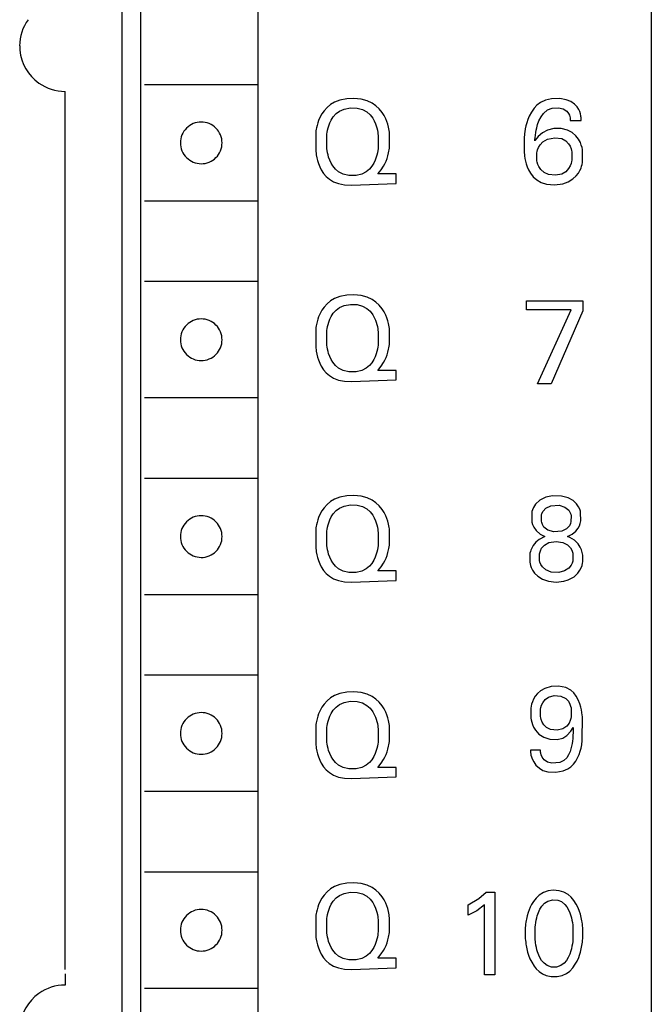
# Model space of a CAD drawing. Extents: x 0 to 80, y 0 to 125.
# Drawn here: x 64 to 80, y 21 to 47 of the extents above; entities that cross this region are included whole.
import ezdxf

# ---------------------------------------------------------------- set-up
doc = ezdxf.new("R2010")
doc.units = 0
doc.layers.add('DEFAULT_255_2_778', color=255, linetype='CONTINUOUS')

msp = doc.modelspace()

# ---------------------------------------------------------------- linework, layer by layer
at = {"layer": 'DEFAULT_255_2_778'}
for p, q in [((80.212, 123.775), (80.212, 0.788)), ((66.213, 121.975), (66.213, 2.087)), ((66.713, 5.587), (66.713, 56.672)), ((69.813, 56.522), (69.813, 5.587)), ((69.813, 45.659), (66.813, 45.659)), ((64.714, 22.285), (64.714, 45.483)), ((72.159, 45.289), (71.979, 45.253)), ((72.35, 45.297), (72.159, 45.289)), ((72.538, 45.278), (72.35, 45.297)), ((72.698, 45.235), (72.538, 45.278)), ((77.571, 45.288), (77.418, 45.252)), ((77.794, 45.294), (77.571, 45.288)), ((77.964, 45.262), (77.794, 45.294)), ((78.08, 45.215), (77.964, 45.262)), ((71.641, 45.059), (71.56, 44.97)), ((71.733, 45.135), (71.641, 45.059)), ((71.837, 45.197), (71.733, 45.135)), ((71.979, 45.253), (71.837, 45.197)), ((71.969, 44.963), (72.092, 45.017)), ((72.092, 45.017), (72.262, 45.046)), ((72.262, 45.046), (72.435, 45.039)), ((72.435, 45.039), (72.574, 45.002)), ((72.574, 45.002), (72.693, 44.939)), ((72.835, 45.172), (72.698, 45.235)), ((72.933, 45.104), (72.835, 45.172)), ((73.02, 45.024), (72.933, 45.104)), ((73.097, 44.928), (73.02, 45.024)), ((77.116, 45.04), (77.04, 44.933)), ((77.188, 45.115), (77.116, 45.04)), ((77.286, 45.188), (77.188, 45.115)), ((77.418, 45.252), (77.286, 45.188)), ((77.47, 44.992), (77.587, 45.04)), ((77.587, 45.04), (77.755, 45.052)), ((77.755, 45.052), (77.881, 45.022)), ((77.881, 45.022), (77.977, 44.96)), ((78.185, 45.143), (78.08, 45.215)), ((78.252, 45.071), (78.185, 45.143)), ((78.295, 45.004), (78.252, 45.071)), ((78.319, 44.949), (78.295, 45.004)), ((71.457, 44.807), (71.417, 44.717)), ((71.505, 44.891), (71.457, 44.807)), ((71.56, 44.97), (71.505, 44.891)), ((71.748, 44.727), (71.801, 44.811)), ((71.801, 44.811), (71.878, 44.896)), ((71.878, 44.896), (71.969, 44.963)), ((72.693, 44.939), (72.779, 44.864)), ((72.779, 44.864), (72.849, 44.773)), ((72.849, 44.773), (72.889, 44.702)), ((73.149, 44.847), (73.097, 44.928)), ((73.192, 44.761), (73.149, 44.847)), ((73.221, 44.688), (73.192, 44.761)), ((76.949, 44.743), (76.919, 44.653)), ((76.986, 44.83), (76.949, 44.743)), ((77.04, 44.933), (76.986, 44.83)), ((77.241, 44.701), (77.297, 44.812)), ((77.297, 44.812), (77.364, 44.903)), ((77.364, 44.903), (77.47, 44.992)), ((77.977, 44.96), (78.025, 44.901)), ((78.025, 44.901), (78.047, 44.853)), ((78.047, 44.853), (78.059, 44.816)), ((78.059, 44.816), (78.065, 44.787)), ((78.065, 44.787), (78.069, 44.758)), ((78.069, 44.758), (78.07, 44.714)), ((78.337, 44.892), (78.319, 44.949)), ((78.348, 44.841), (78.337, 44.892)), ((78.352, 44.816), (78.348, 44.841)), ((78.355, 44.791), (78.352, 44.816)), ((78.358, 44.765), (78.356, 44.791)), ((78.359, 44.714), (78.358, 44.765)), ((71.352, 44.482), (71.345, 44.437)), ((71.359, 44.516), (71.352, 44.482)), ((71.374, 44.584), (71.359, 44.516)), ((71.394, 44.651), (71.374, 44.584)), ((71.417, 44.717), (71.394, 44.651)), ((71.654, 44.46), (71.667, 44.518)), ((71.667, 44.518), (71.683, 44.575)), ((71.683, 44.575), (71.712, 44.654)), ((71.712, 44.654), (71.748, 44.727)), ((72.889, 44.702), (72.922, 44.628)), ((72.922, 44.628), (72.941, 44.575)), ((72.941, 44.575), (72.957, 44.517)), ((72.957, 44.517), (72.971, 44.459)), ((73.245, 44.613), (73.221, 44.688)), ((73.264, 44.536), (73.245, 44.613)), ((73.272, 44.498), (73.264, 44.536)), ((73.279, 44.454), (73.272, 44.498)), ((76.881, 44.495), (76.867, 44.415)), ((76.898, 44.574), (76.881, 44.495)), ((76.919, 44.653), (76.898, 44.574)), ((77.169, 44.461), (77.183, 44.523)), ((77.183, 44.523), (77.207, 44.609)), ((77.207, 44.609), (77.241, 44.701)), ((77.632, 44.504), (77.466, 44.463)), ((77.83, 44.503), (77.632, 44.504)), ((77.995, 44.461), (77.83, 44.503)), ((78.07, 44.714), (78.359, 44.714)), ((71.345, 44.437), (71.339, 44.392)), ((71.339, 44.392), (71.342, 43.894)), ((71.631, 44.283), (71.634, 44.322)), ((71.631, 44.043), (71.631, 44.283)), ((71.634, 44.322), (71.638, 44.361)), ((71.638, 44.361), (71.643, 44.401)), ((71.643, 44.401), (71.654, 44.46)), ((72.971, 44.459), (72.981, 44.4)), ((72.981, 44.4), (72.986, 44.361)), ((72.986, 44.361), (72.991, 44.321)), ((72.991, 44.321), (72.994, 44.282)), ((72.994, 44.282), (72.994, 44.042)), ((73.286, 44.41), (73.279, 44.454)), ((73.291, 44.366), (73.286, 44.41)), ((73.294, 44.321), (73.291, 44.366)), ((73.294, 44.064), (73.294, 44.321)), ((76.852, 44.284), (76.849, 44.238)), ((76.849, 44.238), (76.849, 43.895)), ((76.857, 44.33), (76.852, 44.284)), ((76.862, 44.375), (76.857, 44.33)), ((76.867, 44.415), (76.862, 44.375)), ((77.132, 44.181), (77.135, 44.217)), ((77.135, 44.217), (77.138, 44.253)), ((77.138, 44.253), (77.146, 44.325)), ((77.217, 44.289), (77.142, 44.196)), ((77.146, 44.325), (77.157, 44.397)), ((77.157, 44.397), (77.169, 44.461)), ((77.335, 44.392), (77.217, 44.289)), ((77.466, 44.463), (77.335, 44.392)), ((77.347, 44.152), (77.471, 44.223)), ((77.471, 44.223), (77.658, 44.26)), ((77.658, 44.26), (77.847, 44.237)), ((77.847, 44.237), (77.952, 44.178)), ((78.121, 44.393), (77.995, 44.461)), ((78.213, 44.312), (78.121, 44.393)), ((78.287, 44.218), (78.213, 44.312)), ((78.336, 44.129), (78.287, 44.218)), ((67.763, 44.123), (67.763, 44.123)), ((71.634, 44.003), (71.631, 44.043)), ((71.638, 43.963), (71.634, 44.003)), ((71.643, 43.923), (71.638, 43.963)), ((72.987, 43.962), (72.981, 43.922)), ((72.991, 44.002), (72.987, 43.962)), ((72.994, 44.042), (72.991, 44.002)), ((73.28, 43.94), (73.286, 43.981)), ((73.286, 43.981), (73.291, 44.022)), ((73.291, 44.022), (73.294, 44.064)), ((77.142, 44.196), (77.132, 44.181)), ((77.204, 43.943), (77.228, 44.003)), ((77.228, 44.003), (77.27, 44.072)), ((77.27, 44.072), (77.347, 44.152)), ((77.952, 44.178), (78.023, 44.101)), ((78.023, 44.101), (78.064, 44.032)), ((78.064, 44.032), (78.089, 43.969)), ((78.089, 43.969), (78.102, 43.919)), ((78.361, 44.064), (78.336, 44.129)), ((78.381, 43.997), (78.361, 44.064)), ((78.391, 43.949), (78.381, 43.997)), ((71.342, 43.894), (71.348, 43.849)), ((71.348, 43.849), (71.354, 43.809)), ((71.354, 43.809), (71.369, 43.732)), ((71.369, 43.732), (71.388, 43.655)), ((71.653, 43.862), (71.643, 43.923)), ((71.666, 43.803), (71.653, 43.862)), ((71.682, 43.744), (71.666, 43.803)), ((71.71, 43.664), (71.682, 43.744)), ((72.942, 43.744), (72.914, 43.664)), ((72.958, 43.802), (72.942, 43.744)), ((72.971, 43.862), (72.958, 43.802)), ((72.981, 43.922), (72.971, 43.862)), ((73.199, 43.642), (73.225, 43.713)), ((73.225, 43.713), (73.248, 43.785)), ((73.248, 43.785), (73.266, 43.859)), ((73.266, 43.859), (73.274, 43.9)), ((73.274, 43.9), (73.28, 43.94)), ((76.849, 43.895), (76.852, 43.856)), ((76.852, 43.856), (76.856, 43.816)), ((76.856, 43.816), (76.861, 43.777)), ((76.861, 43.777), (76.872, 43.708)), ((76.872, 43.708), (76.886, 43.64)), ((77.184, 43.688), (77.186, 43.858)), ((77.186, 43.858), (77.192, 43.894)), ((77.192, 43.894), (77.204, 43.943)), ((78.102, 43.919), (78.108, 43.883)), ((78.108, 43.883), (78.111, 43.864)), ((78.111, 43.863), (78.11, 43.667)), ((78.393, 43.606), (78.391, 43.949)), ((71.388, 43.655), (71.411, 43.579)), ((71.411, 43.579), (71.445, 43.494)), ((71.445, 43.494), (71.486, 43.412)), ((71.745, 43.59), (71.71, 43.664)), ((71.789, 43.517), (71.745, 43.59)), ((71.86, 43.43), (71.789, 43.517)), ((72.826, 43.504), (72.766, 43.432)), ((72.879, 43.59), (72.826, 43.504)), ((72.914, 43.664), (72.879, 43.59)), ((73.073, 43.415), (73.133, 43.508)), ((73.133, 43.508), (73.168, 43.573)), ((73.168, 43.573), (73.199, 43.642)), ((76.886, 43.64), (76.904, 43.572)), ((76.904, 43.572), (76.933, 43.488)), ((76.933, 43.488), (76.966, 43.414)), ((77.189, 43.648), (77.184, 43.688)), ((77.196, 43.613), (77.189, 43.648)), ((77.214, 43.552), (77.196, 43.613)), ((77.24, 43.495), (77.214, 43.552)), ((77.29, 43.42), (77.24, 43.495)), ((78.024, 43.442), (77.95, 43.361)), ((78.07, 43.521), (78.024, 43.442)), ((78.091, 43.58), (78.07, 43.521)), ((78.103, 43.627), (78.091, 43.58)), ((78.11, 43.667), (78.103, 43.627)), ((78.323, 43.389), (78.353, 43.457)), ((78.353, 43.457), (78.369, 43.504)), ((78.369, 43.504), (78.382, 43.552)), ((78.382, 43.552), (78.393, 43.606)), ((71.486, 43.412), (71.549, 43.315)), ((71.549, 43.315), (71.619, 43.234)), ((71.619, 43.234), (71.7, 43.164)), ((71.946, 43.358), (71.86, 43.43)), ((72.068, 43.297), (71.946, 43.358)), ((72.212, 43.264), (72.068, 43.297)), ((72.412, 43.264), (72.212, 43.264)), ((72.555, 43.297), (72.412, 43.264)), ((72.677, 43.358), (72.555, 43.297)), ((72.766, 43.432), (72.677, 43.358)), ((72.98, 43.303), (73.073, 43.415)), ((73.467, 43.303), (72.98, 43.303)), ((73.467, 43.053), (73.467, 43.303)), ((76.966, 43.414), (77.018, 43.322)), ((77.018, 43.322), (77.092, 43.226)), ((77.092, 43.226), (77.181, 43.146)), ((77.381, 43.337), (77.29, 43.42)), ((77.495, 43.285), (77.381, 43.337)), ((77.682, 43.266), (77.495, 43.285)), ((77.846, 43.3), (77.682, 43.266)), ((77.95, 43.361), (77.846, 43.3)), ((78.137, 43.169), (78.226, 43.25)), ((78.226, 43.25), (78.286, 43.326)), ((78.286, 43.326), (78.323, 43.389)), ((71.7, 43.164), (71.814, 43.095)), ((71.814, 43.095), (71.939, 43.047)), ((71.939, 43.047), (72.103, 43.015)), ((72.103, 43.015), (72.29, 43.009)), ((72.29, 43.009), (73.467, 43.053)), ((77.181, 43.146), (77.303, 43.076)), ((77.303, 43.076), (77.444, 43.032)), ((77.444, 43.032), (77.652, 43.015)), ((77.652, 43.015), (77.87, 43.043)), ((77.87, 43.043), (78.012, 43.093)), ((78.012, 43.093), (78.137, 43.169)), ((69.813, 42.587), (66.813, 42.587)), ((69.813, 40.46), (66.813, 40.46)), ((71.979, 40.064), (71.837, 40.009)), ((72.159, 40.101), (71.979, 40.064)), ((72.35, 40.108), (72.159, 40.101)), ((72.538, 40.09), (72.35, 40.108)), ((72.698, 40.047), (72.538, 40.09)), ((71.641, 39.87), (71.56, 39.781)), ((71.733, 39.947), (71.641, 39.87)), ((71.837, 40.009), (71.733, 39.947)), ((71.969, 39.775), (72.092, 39.829)), ((72.092, 39.829), (72.262, 39.858)), ((72.262, 39.858), (72.435, 39.85)), ((72.435, 39.85), (72.574, 39.814)), ((72.574, 39.814), (72.693, 39.75)), ((72.835, 39.983), (72.698, 40.047)), ((72.933, 39.916), (72.835, 39.983)), ((73.02, 39.835), (72.933, 39.916)), ((73.097, 39.74), (73.02, 39.835)), ((76.909, 39.709), (76.909, 39.955)), ((76.909, 39.955), (78.404, 39.955)), ((78.405, 39.955), (78.405, 39.685)), ((71.457, 39.619), (71.417, 39.528)), ((71.505, 39.703), (71.457, 39.619)), ((71.56, 39.781), (71.505, 39.703)), ((71.712, 39.466), (71.748, 39.538)), ((71.748, 39.538), (71.801, 39.622)), ((71.801, 39.622), (71.878, 39.708)), ((71.878, 39.708), (71.969, 39.775)), ((72.693, 39.75), (72.779, 39.675)), ((72.779, 39.675), (72.849, 39.584)), ((72.849, 39.584), (72.889, 39.514)), ((73.149, 39.659), (73.097, 39.74)), ((73.192, 39.573), (73.149, 39.659)), ((73.221, 39.499), (73.192, 39.573)), ((78.094, 39.709), (76.909, 39.709)), ((77.207, 37.755), (78.094, 39.709)), ((78.405, 39.685), (77.561, 37.755)), ((71.352, 39.293), (71.345, 39.249)), ((71.359, 39.327), (71.352, 39.293)), ((71.374, 39.395), (71.359, 39.327)), ((71.394, 39.463), (71.374, 39.395)), ((71.417, 39.528), (71.394, 39.463)), ((71.654, 39.271), (71.667, 39.33)), ((71.667, 39.33), (71.683, 39.387)), ((71.683, 39.387), (71.712, 39.466)), ((72.889, 39.514), (72.922, 39.44)), ((72.922, 39.44), (72.941, 39.386)), ((72.941, 39.386), (72.957, 39.329)), ((72.957, 39.329), (72.971, 39.27)), ((73.245, 39.424), (73.221, 39.499)), ((73.264, 39.348), (73.245, 39.424)), ((73.272, 39.309), (73.264, 39.348)), ((73.279, 39.265), (73.272, 39.309)), ((71.345, 39.249), (71.339, 39.204)), ((71.339, 39.204), (71.342, 38.705)), ((71.631, 39.094), (71.634, 39.133)), ((71.631, 38.855), (71.631, 39.094)), ((71.634, 39.133), (71.638, 39.173)), ((71.638, 39.173), (71.643, 39.212)), ((71.643, 39.212), (71.654, 39.271)), ((72.971, 39.27), (72.981, 39.211)), ((72.981, 39.211), (72.986, 39.172)), ((72.986, 39.172), (72.991, 39.133)), ((72.991, 39.133), (72.994, 39.093)), ((72.994, 39.093), (72.994, 38.854)), ((73.286, 39.222), (73.279, 39.265)), ((73.291, 39.177), (73.286, 39.222)), ((73.294, 39.132), (73.291, 39.177)), ((73.294, 38.875), (73.294, 39.132)), ((67.763, 38.923), (67.763, 38.923)), ((71.634, 38.814), (71.631, 38.855)), ((71.638, 38.774), (71.634, 38.814)), ((71.643, 38.734), (71.638, 38.774)), ((72.987, 38.773), (72.981, 38.733)), ((72.991, 38.813), (72.987, 38.773)), ((72.994, 38.854), (72.991, 38.813)), ((73.274, 38.711), (73.28, 38.752)), ((73.28, 38.752), (73.286, 38.793)), ((73.286, 38.793), (73.291, 38.834)), ((73.291, 38.834), (73.294, 38.875)), ((71.342, 38.705), (71.348, 38.66)), ((71.348, 38.66), (71.354, 38.621)), ((71.354, 38.621), (71.369, 38.543)), ((71.369, 38.543), (71.388, 38.466)), ((71.653, 38.674), (71.643, 38.734)), ((71.666, 38.614), (71.653, 38.674)), ((71.682, 38.556), (71.666, 38.614)), ((71.71, 38.476), (71.682, 38.556)), ((72.942, 38.555), (72.914, 38.475)), ((72.958, 38.614), (72.942, 38.555)), ((72.971, 38.673), (72.958, 38.614)), ((72.981, 38.733), (72.971, 38.673)), ((73.199, 38.453), (73.225, 38.524)), ((73.225, 38.524), (73.248, 38.597)), ((73.248, 38.597), (73.266, 38.671)), ((73.266, 38.671), (73.274, 38.711)), ((71.388, 38.466), (71.411, 38.391)), ((71.411, 38.391), (71.445, 38.305)), ((71.445, 38.305), (71.486, 38.223)), ((71.745, 38.401), (71.71, 38.476)), ((71.789, 38.328), (71.745, 38.401)), ((71.86, 38.241), (71.789, 38.328)), ((71.946, 38.17), (71.86, 38.241)), ((72.766, 38.243), (72.677, 38.17)), ((72.826, 38.315), (72.766, 38.243)), ((72.879, 38.401), (72.826, 38.315)), ((72.914, 38.475), (72.879, 38.401)), ((73.073, 38.227), (73.133, 38.32)), ((73.133, 38.32), (73.168, 38.384)), ((73.168, 38.384), (73.199, 38.453)), ((71.486, 38.223), (71.549, 38.127)), ((71.549, 38.127), (71.619, 38.046)), ((71.619, 38.046), (71.7, 37.976)), ((71.7, 37.976), (71.814, 37.907)), ((72.068, 38.109), (71.946, 38.17)), ((72.212, 38.076), (72.068, 38.109)), ((72.412, 38.076), (72.212, 38.076)), ((72.555, 38.109), (72.412, 38.076)), ((72.677, 38.17), (72.555, 38.109)), ((72.98, 38.114), (73.073, 38.227)), ((73.467, 38.114), (72.98, 38.114)), ((73.467, 37.865), (73.467, 38.114)), ((71.814, 37.907), (71.939, 37.859)), ((71.939, 37.859), (72.103, 37.827)), ((72.103, 37.827), (72.29, 37.82)), ((72.29, 37.82), (73.467, 37.865)), ((77.561, 37.755), (77.207, 37.755)), ((69.813, 37.387), (66.813, 37.387)), ((69.813, 35.26), (66.813, 35.26)), ((71.733, 34.649), (71.641, 34.573)), ((71.837, 34.711), (71.733, 34.649)), ((71.979, 34.767), (71.837, 34.711)), ((72.159, 34.803), (71.979, 34.767)), ((72.35, 34.811), (72.159, 34.803)), ((72.538, 34.792), (72.35, 34.811)), ((72.698, 34.749), (72.538, 34.792)), ((72.835, 34.685), (72.698, 34.749)), ((72.933, 34.618), (72.835, 34.685)), ((73.02, 34.538), (72.933, 34.618)), ((77.268, 34.685), (77.154, 34.582)), ((77.424, 34.763), (77.268, 34.685)), ((77.602, 34.8), (77.424, 34.763)), ((77.841, 34.794), (77.602, 34.8)), ((78.013, 34.747), (77.841, 34.794)), ((78.143, 34.674), (78.013, 34.747)), ((78.238, 34.587), (78.143, 34.674)), ((71.505, 34.405), (71.457, 34.321)), ((71.56, 34.484), (71.505, 34.405)), ((71.641, 34.573), (71.56, 34.484)), ((71.801, 34.325), (71.878, 34.41)), ((71.878, 34.41), (71.969, 34.477)), ((71.969, 34.477), (72.092, 34.531)), ((72.092, 34.531), (72.262, 34.56)), ((72.262, 34.56), (72.435, 34.553)), ((72.435, 34.553), (72.574, 34.516)), ((72.574, 34.516), (72.693, 34.453)), ((72.693, 34.453), (72.779, 34.377)), ((72.779, 34.377), (72.849, 34.287)), ((73.097, 34.442), (73.02, 34.538)), ((73.149, 34.361), (73.097, 34.442)), ((73.192, 34.275), (73.149, 34.361)), ((77.056, 34.382), (77.049, 34.348)), ((77.049, 34.348), (77.05, 34.137)), ((77.069, 34.429), (77.056, 34.382)), ((77.097, 34.496), (77.069, 34.429)), ((77.154, 34.582), (77.097, 34.496)), ((77.308, 34.285), (77.321, 34.333)), ((77.321, 34.333), (77.35, 34.393)), ((77.35, 34.393), (77.424, 34.474)), ((77.424, 34.474), (77.553, 34.537)), ((77.553, 34.537), (77.773, 34.551)), ((77.773, 34.551), (77.928, 34.503)), ((77.928, 34.503), (78.027, 34.42)), ((78.027, 34.42), (78.066, 34.354)), ((78.066, 34.354), (78.081, 34.312)), ((78.289, 34.513), (78.238, 34.587)), ((78.32, 34.449), (78.289, 34.513)), ((78.336, 34.396), (78.32, 34.449)), ((78.344, 34.359), (78.336, 34.396)), ((78.347, 34.143), (78.344, 34.359)), ((71.374, 34.098), (71.359, 34.03)), ((71.394, 34.165), (71.374, 34.098)), ((71.417, 34.231), (71.394, 34.165)), ((71.457, 34.321), (71.417, 34.231)), ((71.667, 34.032), (71.683, 34.089)), ((71.683, 34.089), (71.712, 34.168)), ((71.712, 34.168), (71.748, 34.241)), ((71.748, 34.241), (71.801, 34.325)), ((72.849, 34.287), (72.889, 34.216)), ((72.889, 34.216), (72.922, 34.142)), ((72.922, 34.142), (72.941, 34.088)), ((72.941, 34.088), (72.957, 34.031)), ((73.221, 34.202), (73.192, 34.275)), ((73.245, 34.127), (73.221, 34.202)), ((73.264, 34.05), (73.245, 34.127)), ((77.05, 34.137), (77.057, 34.102)), ((77.057, 34.102), (77.075, 34.041)), ((77.306, 34.134), (77.308, 34.285)), ((77.314, 34.093), (77.306, 34.134)), ((77.333, 34.04), (77.314, 34.093)), ((78.075, 34.072), (78.046, 34.011)), ((78.087, 34.12), (78.075, 34.072)), ((78.081, 34.312), (78.09, 34.272)), ((78.09, 34.272), (78.087, 34.12)), ((78.329, 34.065), (78.339, 34.103)), ((78.339, 34.103), (78.347, 34.143)), ((71.345, 33.951), (71.339, 33.906)), ((71.339, 33.906), (71.342, 33.408)), ((71.352, 33.995), (71.345, 33.951)), ((71.359, 34.03), (71.352, 33.995)), ((71.631, 33.796), (71.634, 33.836)), ((71.634, 33.836), (71.638, 33.875)), ((71.638, 33.875), (71.643, 33.914)), ((71.643, 33.914), (71.654, 33.973)), ((71.654, 33.973), (71.667, 34.032)), ((72.957, 34.031), (72.971, 33.973)), ((72.971, 33.973), (72.981, 33.914)), ((72.981, 33.914), (72.986, 33.874)), ((72.986, 33.874), (72.991, 33.835)), ((72.991, 33.835), (72.994, 33.796)), ((73.272, 34.011), (73.264, 34.05)), ((73.279, 33.968), (73.272, 34.011)), ((73.286, 33.924), (73.279, 33.968)), ((73.291, 33.88), (73.286, 33.924)), ((73.294, 33.835), (73.291, 33.88)), ((73.294, 33.578), (73.294, 33.835)), ((77.075, 34.041), (77.106, 33.972)), ((77.106, 33.972), (77.168, 33.884)), ((77.168, 33.884), (77.277, 33.786)), ((77.374, 33.975), (77.333, 34.04)), ((77.477, 33.893), (77.374, 33.975)), ((77.637, 33.848), (77.477, 33.893)), ((77.843, 33.863), (77.637, 33.848)), ((77.972, 33.929), (77.843, 33.863)), ((78.046, 34.011), (77.972, 33.929)), ((78.119, 33.785), (78.215, 33.868)), ((78.215, 33.868), (78.274, 33.944)), ((78.274, 33.944), (78.309, 34.012)), ((78.309, 34.012), (78.329, 34.065)), ((67.763, 33.724), (67.763, 33.724)), ((71.631, 33.557), (71.631, 33.796)), ((71.634, 33.517), (71.631, 33.557)), ((72.994, 33.556), (72.991, 33.516)), ((72.994, 33.796), (72.994, 33.556)), ((73.291, 33.536), (73.294, 33.578)), ((77.157, 33.572), (77.09, 33.492)), ((77.251, 33.649), (77.157, 33.572)), ((77.399, 33.723), (77.251, 33.649)), ((77.277, 33.786), (77.399, 33.723)), ((77.389, 33.499), (77.505, 33.564)), ((77.505, 33.564), (77.698, 33.595)), ((77.698, 33.595), (77.876, 33.569)), ((77.876, 33.569), (77.996, 33.508)), ((77.996, 33.722), (78.119, 33.785)), ((78.054, 33.699), (77.996, 33.722)), ((78.177, 33.625), (78.054, 33.699)), ((78.274, 33.533), (78.177, 33.625)), ((71.342, 33.408), (71.348, 33.362)), ((71.348, 33.362), (71.354, 33.323)), ((71.354, 33.323), (71.369, 33.245)), ((71.638, 33.477), (71.634, 33.517)), ((71.643, 33.437), (71.638, 33.477)), ((71.653, 33.376), (71.643, 33.437)), ((71.666, 33.317), (71.653, 33.376)), ((71.682, 33.258), (71.666, 33.317)), ((72.958, 33.316), (72.942, 33.258)), ((72.971, 33.375), (72.958, 33.316)), ((72.981, 33.435), (72.971, 33.375)), ((72.987, 33.475), (72.981, 33.435)), ((72.991, 33.516), (72.987, 33.475)), ((73.225, 33.227), (73.248, 33.299)), ((73.248, 33.299), (73.266, 33.373)), ((73.266, 33.373), (73.274, 33.413)), ((73.274, 33.413), (73.28, 33.454)), ((73.28, 33.454), (73.286, 33.495)), ((73.286, 33.495), (73.291, 33.536)), ((77.014, 33.326), (77.004, 33.283)), ((77.026, 33.364), (77.014, 33.326)), ((77.049, 33.421), (77.026, 33.364)), ((77.09, 33.492), (77.049, 33.421)), ((77.257, 33.266), (77.263, 33.297)), ((77.263, 33.297), (77.278, 33.348)), ((77.278, 33.348), (77.313, 33.416)), ((77.313, 33.416), (77.389, 33.499)), ((77.996, 33.508), (78.077, 33.427)), ((78.077, 33.427), (78.113, 33.361)), ((78.113, 33.361), (78.13, 33.313)), ((78.13, 33.313), (78.137, 33.282)), ((78.335, 33.445), (78.274, 33.533)), ((78.368, 33.371), (78.335, 33.445)), ((78.388, 33.306), (78.368, 33.371)), ((78.395, 33.268), (78.388, 33.306)), ((71.369, 33.245), (71.388, 33.169)), ((71.388, 33.169), (71.411, 33.093)), ((71.411, 33.093), (71.445, 33.008)), ((71.71, 33.178), (71.682, 33.258)), ((71.745, 33.104), (71.71, 33.178)), ((71.789, 33.03), (71.745, 33.104)), ((71.86, 32.944), (71.789, 33.03)), ((72.879, 33.104), (72.826, 33.017)), ((72.914, 33.178), (72.879, 33.104)), ((72.942, 33.258), (72.914, 33.178)), ((73.133, 33.022), (73.168, 33.087)), ((73.168, 33.087), (73.199, 33.156)), ((73.199, 33.156), (73.225, 33.227)), ((77.004, 33.283), (76.997, 33.24)), ((76.997, 33.24), (76.999, 33.047)), ((76.999, 33.047), (77.006, 33.005)), ((77.257, 33.109), (77.257, 33.266)), ((77.259, 33.093), (77.257, 33.109)), ((77.269, 33.05), (77.259, 33.093)), ((77.292, 32.99), (77.269, 33.05)), ((78.134, 33.077), (78.118, 33.025)), ((78.139, 33.109), (78.134, 33.077)), ((78.137, 33.282), (78.141, 33.251)), ((78.141, 33.251), (78.139, 33.109)), ((78.394, 33.019), (78.399, 33.057)), ((78.401, 33.23), (78.395, 33.268)), ((78.399, 33.057), (78.401, 33.23)), ((71.445, 33.008), (71.486, 32.925)), ((71.486, 32.925), (71.549, 32.829)), ((71.549, 32.829), (71.619, 32.748)), ((71.946, 32.872), (71.86, 32.944)), ((72.068, 32.811), (71.946, 32.872)), ((72.212, 32.778), (72.068, 32.811)), ((72.412, 32.778), (72.212, 32.778)), ((72.555, 32.811), (72.412, 32.778)), ((72.677, 32.872), (72.555, 32.811)), ((72.766, 32.946), (72.677, 32.872)), ((72.826, 33.017), (72.766, 32.946)), ((72.98, 32.817), (73.073, 32.929)), ((73.467, 32.817), (72.98, 32.817)), ((73.073, 32.929), (73.133, 33.022)), ((73.467, 32.567), (73.467, 32.817)), ((77.006, 33.005), (77.017, 32.964)), ((77.017, 32.964), (77.036, 32.908)), ((77.036, 32.908), (77.07, 32.837)), ((77.07, 32.837), (77.127, 32.757)), ((77.333, 32.926), (77.292, 32.99)), ((77.424, 32.844), (77.333, 32.926)), ((77.563, 32.786), (77.424, 32.844)), ((77.766, 32.775), (77.563, 32.786)), ((77.921, 32.817), (77.766, 32.775)), ((78.028, 32.889), (77.921, 32.817)), ((78.091, 32.967), (78.028, 32.889)), ((78.118, 33.025), (78.091, 32.967)), ((78.273, 32.76), (78.325, 32.833)), ((78.325, 32.833), (78.363, 32.912)), ((78.363, 32.912), (78.38, 32.963)), ((78.38, 32.963), (78.394, 33.019)), ((71.619, 32.748), (71.7, 32.678)), ((71.7, 32.678), (71.814, 32.609)), ((71.814, 32.609), (71.939, 32.561)), ((71.939, 32.561), (72.103, 32.529)), ((72.103, 32.529), (72.29, 32.523)), ((72.29, 32.523), (73.467, 32.567)), ((77.127, 32.757), (77.214, 32.675)), ((77.214, 32.675), (77.333, 32.601)), ((77.333, 32.601), (77.492, 32.545)), ((77.492, 32.545), (77.698, 32.524)), ((77.698, 32.524), (77.903, 32.545)), ((77.903, 32.545), (78.011, 32.577)), ((78.011, 32.577), (78.168, 32.662)), ((78.168, 32.662), (78.273, 32.76)), ((69.813, 32.188), (66.813, 32.188)), ((69.813, 30.061), (66.813, 30.061)), ((77.282, 29.65), (77.2, 29.578)), ((77.394, 29.715), (77.282, 29.65)), ((77.567, 29.767), (77.394, 29.715)), ((77.754, 29.776), (77.567, 29.767)), ((77.956, 29.733), (77.754, 29.776)), ((78.081, 29.667), (77.956, 29.733)), ((78.16, 29.596), (78.081, 29.667)), ((71.733, 29.461), (71.641, 29.384)), ((71.837, 29.523), (71.733, 29.461)), ((71.979, 29.578), (71.837, 29.523)), ((72.159, 29.615), (71.979, 29.578)), ((72.35, 29.623), (72.159, 29.615)), ((72.538, 29.604), (72.35, 29.623)), ((72.698, 29.561), (72.538, 29.604)), ((72.835, 29.497), (72.698, 29.561)), ((72.933, 29.43), (72.835, 29.497)), ((73.02, 29.35), (72.933, 29.43)), ((77.096, 29.428), (77.068, 29.363)), ((77.143, 29.507), (77.096, 29.428)), ((77.2, 29.578), (77.143, 29.507)), ((77.34, 29.336), (77.405, 29.422)), ((77.405, 29.422), (77.494, 29.486)), ((77.494, 29.486), (77.645, 29.527)), ((77.645, 29.527), (77.823, 29.511)), ((77.823, 29.511), (77.95, 29.446)), ((77.95, 29.446), (78.019, 29.372)), ((78.227, 29.51), (78.16, 29.596)), ((78.279, 29.412), (78.227, 29.51)), ((78.321, 29.308), (78.279, 29.412)), ((71.457, 29.133), (71.417, 29.043)), ((71.505, 29.217), (71.457, 29.133)), ((71.56, 29.296), (71.505, 29.217)), ((71.641, 29.384), (71.56, 29.296)), ((71.748, 29.052), (71.801, 29.137)), ((71.801, 29.137), (71.878, 29.222)), ((71.878, 29.222), (71.969, 29.289)), ((71.969, 29.289), (72.092, 29.343)), ((72.092, 29.343), (72.262, 29.372)), ((72.262, 29.372), (72.435, 29.364)), ((72.435, 29.364), (72.574, 29.328)), ((72.574, 29.328), (72.693, 29.264)), ((72.693, 29.264), (72.779, 29.189)), ((72.779, 29.189), (72.849, 29.098)), ((73.097, 29.254), (73.02, 29.35)), ((73.149, 29.173), (73.097, 29.254)), ((73.192, 29.087), (73.149, 29.173)), ((77.036, 29.245), (77.027, 29.193)), ((77.027, 29.193), (77.027, 28.929)), ((77.047, 29.295), (77.036, 29.245)), ((77.068, 29.363), (77.047, 29.295)), ((77.285, 28.972), (77.286, 29.165)), ((77.286, 29.165), (77.295, 29.213)), ((77.295, 29.213), (77.311, 29.27)), ((77.311, 29.27), (77.34, 29.336)), ((78.019, 29.372), (78.059, 29.298)), ((78.059, 29.298), (78.079, 29.241)), ((78.079, 29.241), (78.09, 29.198)), ((78.09, 29.198), (78.095, 29.164)), ((78.095, 29.164), (78.095, 28.965)), ((78.348, 29.217), (78.321, 29.308)), ((78.364, 29.148), (78.348, 29.217)), ((78.377, 29.078), (78.364, 29.148)), ((71.374, 28.909), (71.359, 28.842)), ((71.394, 28.977), (71.374, 28.909)), ((71.417, 29.043), (71.394, 28.977)), ((71.667, 28.844), (71.683, 28.901)), ((71.683, 28.901), (71.712, 28.98)), ((71.712, 28.98), (71.748, 29.052)), ((72.849, 29.098), (72.889, 29.028)), ((72.889, 29.028), (72.922, 28.954)), ((72.922, 28.954), (72.941, 28.9)), ((72.941, 28.9), (72.957, 28.843)), ((73.221, 29.013), (73.192, 29.087)), ((73.245, 28.938), (73.221, 29.013)), ((73.264, 28.862), (73.245, 28.938)), ((77.027, 28.929), (77.035, 28.884)), ((77.035, 28.884), (77.049, 28.822)), ((77.291, 28.936), (77.285, 28.972)), ((77.301, 28.893), (77.291, 28.936)), ((77.326, 28.825), (77.301, 28.893)), ((78.085, 28.918), (78.068, 28.862)), ((78.095, 28.965), (78.085, 28.918)), ((78.387, 29.008), (78.377, 29.078)), ((78.391, 28.973), (78.387, 29.008)), ((78.388, 28.343), (78.391, 28.973)), ((71.345, 28.763), (71.339, 28.718)), ((71.339, 28.718), (71.342, 28.219)), ((71.352, 28.807), (71.345, 28.763)), ((71.359, 28.842), (71.352, 28.807)), ((71.631, 28.608), (71.634, 28.648)), ((71.634, 28.648), (71.638, 28.687)), ((71.638, 28.687), (71.643, 28.726)), ((71.643, 28.726), (71.654, 28.785)), ((71.654, 28.785), (71.667, 28.844)), ((72.957, 28.843), (72.971, 28.784)), ((72.971, 28.784), (72.981, 28.725)), ((72.981, 28.725), (72.986, 28.686)), ((72.986, 28.686), (72.991, 28.647)), ((72.991, 28.647), (72.994, 28.607)), ((73.272, 28.823), (73.264, 28.862)), ((73.279, 28.78), (73.272, 28.823)), ((73.286, 28.736), (73.279, 28.78)), ((73.291, 28.691), (73.286, 28.736)), ((73.294, 28.647), (73.291, 28.691)), ((73.294, 28.389), (73.294, 28.647)), ((77.049, 28.822), (77.068, 28.764)), ((77.068, 28.764), (77.1, 28.69)), ((77.1, 28.69), (77.152, 28.607)), ((77.368, 28.755), (77.326, 28.825)), ((77.443, 28.679), (77.368, 28.755)), ((77.548, 28.626), (77.443, 28.679)), ((77.72, 28.61), (77.548, 28.626)), ((77.873, 28.65), (77.72, 28.61)), ((77.974, 28.72), (77.873, 28.65)), ((78.036, 28.797), (77.974, 28.72)), ((78.068, 28.862), (78.036, 28.797)), ((78.088, 28.583), (78.15, 28.678)), ((78.148, 28.631), (78.146, 28.582)), ((78.15, 28.678), (78.148, 28.631)), ((67.763, 28.524), (67.763, 28.524)), ((71.631, 28.369), (71.631, 28.608)), ((71.634, 28.328), (71.631, 28.369)), ((72.994, 28.368), (72.991, 28.327)), ((72.994, 28.607), (72.994, 28.368)), ((73.291, 28.348), (73.294, 28.389)), ((77.152, 28.607), (77.242, 28.509)), ((77.242, 28.509), (77.366, 28.425)), ((77.366, 28.425), (77.529, 28.371)), ((77.529, 28.371), (77.723, 28.362)), ((77.723, 28.362), (77.871, 28.401)), ((77.871, 28.401), (77.981, 28.471)), ((77.981, 28.471), (78.088, 28.583)), ((78.133, 28.39), (78.125, 28.324)), ((78.137, 28.438), (78.133, 28.39)), ((78.141, 28.486), (78.137, 28.438)), ((78.144, 28.534), (78.141, 28.486)), ((78.146, 28.582), (78.144, 28.534)), ((71.342, 28.219), (71.348, 28.174)), ((71.348, 28.174), (71.354, 28.135)), ((71.354, 28.135), (71.369, 28.057)), ((71.638, 28.289), (71.634, 28.328)), ((71.643, 28.249), (71.638, 28.289)), ((71.653, 28.188), (71.643, 28.249)), ((71.666, 28.128), (71.653, 28.188)), ((71.682, 28.07), (71.666, 28.128)), ((72.958, 28.128), (72.942, 28.069)), ((72.971, 28.187), (72.958, 28.128)), ((72.981, 28.247), (72.971, 28.187)), ((72.987, 28.287), (72.981, 28.247)), ((72.991, 28.327), (72.987, 28.287)), ((73.225, 28.038), (73.248, 28.111)), ((73.248, 28.111), (73.266, 28.185)), ((73.266, 28.185), (73.274, 28.225)), ((73.274, 28.225), (73.28, 28.266)), ((73.28, 28.266), (73.286, 28.307)), ((73.286, 28.307), (73.291, 28.348)), ((78.085, 28.116), (78.065, 28.051)), ((78.103, 28.192), (78.085, 28.116)), ((78.115, 28.258), (78.103, 28.192)), ((78.125, 28.324), (78.115, 28.258)), ((78.332, 28.058), (78.354, 28.139)), ((78.354, 28.139), (78.363, 28.179)), ((78.363, 28.179), (78.371, 28.22)), ((78.371, 28.22), (78.378, 28.261)), ((78.378, 28.261), (78.383, 28.302)), ((78.383, 28.302), (78.388, 28.343)), ((71.369, 28.057), (71.388, 27.981)), ((71.388, 27.981), (71.411, 27.905)), ((71.411, 27.905), (71.445, 27.819)), ((71.71, 27.99), (71.682, 28.07)), ((71.745, 27.915), (71.71, 27.99)), ((71.789, 27.842), (71.745, 27.915)), ((71.86, 27.755), (71.789, 27.842)), ((72.826, 27.829), (72.766, 27.758)), ((72.879, 27.915), (72.826, 27.829)), ((72.914, 27.99), (72.879, 27.915)), ((72.942, 28.069), (72.914, 27.99)), ((73.073, 27.741), (73.133, 27.834)), ((73.133, 27.834), (73.168, 27.899)), ((73.168, 27.899), (73.199, 27.968)), ((73.199, 27.968), (73.225, 28.038)), ((77.278, 28.078), (77.019, 28.078)), ((77.019, 28.078), (77.021, 28.015)), ((77.021, 28.015), (77.023, 27.994)), ((77.023, 27.994), (77.031, 27.952)), ((77.031, 27.952), (77.041, 27.91)), ((77.041, 27.91), (77.063, 27.85)), ((77.063, 27.85), (77.102, 27.773)), ((77.279, 28.052), (77.278, 28.078)), ((77.282, 28.026), (77.279, 28.052)), ((77.287, 28), (77.282, 28.026)), ((77.298, 27.961), (77.287, 28)), ((77.327, 27.901), (77.298, 27.961)), ((77.383, 27.828), (77.327, 27.901)), ((77.468, 27.769), (77.383, 27.828)), ((77.975, 27.883), (77.9, 27.812)), ((78.025, 27.96), (77.975, 27.883)), ((78.065, 28.051), (78.025, 27.96)), ((78.213, 27.789), (78.262, 27.877)), ((78.262, 27.877), (78.302, 27.97)), ((78.302, 27.97), (78.332, 28.058)), ((71.445, 27.819), (71.486, 27.737)), ((71.486, 27.737), (71.549, 27.641)), ((71.549, 27.641), (71.619, 27.56)), ((71.946, 27.684), (71.86, 27.755)), ((72.068, 27.623), (71.946, 27.684)), ((72.212, 27.59), (72.068, 27.623)), ((72.412, 27.59), (72.212, 27.59)), ((72.555, 27.623), (72.412, 27.59)), ((72.677, 27.684), (72.555, 27.623)), ((72.766, 27.758), (72.677, 27.684)), ((72.98, 27.628), (73.073, 27.741)), ((73.467, 27.628), (72.98, 27.628)), ((73.467, 27.379), (73.467, 27.628)), ((77.102, 27.773), (77.163, 27.688)), ((77.163, 27.688), (77.252, 27.603)), ((77.252, 27.603), (77.342, 27.549)), ((77.582, 27.741), (77.468, 27.769)), ((77.795, 27.76), (77.582, 27.741)), ((77.9, 27.812), (77.795, 27.76)), ((77.879, 27.532), (78.007, 27.587)), ((78.007, 27.587), (78.084, 27.641)), ((78.084, 27.641), (78.154, 27.71)), ((78.154, 27.71), (78.213, 27.789)), ((71.619, 27.56), (71.7, 27.49)), ((71.7, 27.49), (71.814, 27.421)), ((71.814, 27.421), (71.939, 27.373)), ((71.939, 27.373), (72.103, 27.341)), ((72.103, 27.341), (72.29, 27.334)), ((72.29, 27.334), (73.467, 27.379)), ((77.342, 27.549), (77.475, 27.507)), ((77.475, 27.507), (77.69, 27.497)), ((77.69, 27.497), (77.879, 27.532)), ((69.813, 26.988), (66.813, 26.988)), ((69.813, 24.861), (66.813, 24.861)), ((71.837, 24.481), (71.733, 24.418)), ((71.979, 24.536), (71.837, 24.481)), ((72.159, 24.572), (71.979, 24.536)), ((72.349, 24.58), (72.159, 24.572)), ((72.538, 24.562), (72.349, 24.58)), ((72.698, 24.518), (72.538, 24.562)), ((72.835, 24.455), (72.698, 24.518)), ((72.933, 24.388), (72.835, 24.455)), ((71.56, 24.253), (71.504, 24.175)), ((71.641, 24.342), (71.56, 24.253)), ((71.733, 24.418), (71.641, 24.342)), ((71.878, 24.18), (71.968, 24.246)), ((71.968, 24.246), (72.091, 24.3)), ((72.091, 24.3), (72.262, 24.33)), ((72.262, 24.33), (72.435, 24.322)), ((72.435, 24.322), (72.574, 24.286)), ((72.574, 24.286), (72.693, 24.222)), ((72.693, 24.222), (72.779, 24.147)), ((73.019, 24.307), (72.933, 24.388)), ((73.097, 24.212), (73.019, 24.307)), ((73.148, 24.131), (73.097, 24.212)), ((75.656, 24.162), (75.846, 24.335)), ((75.846, 24.335), (76.071, 24.335)), ((76.071, 24.335), (76.071, 22.147)), ((77.249, 24.25), (77.169, 24.176)), ((77.359, 24.319), (77.249, 24.25)), ((77.482, 24.363), (77.359, 24.319)), ((77.614, 24.38), (77.482, 24.363)), ((77.773, 24.368), (77.614, 24.38)), ((77.899, 24.33), (77.773, 24.368)), ((78.011, 24.266), (77.899, 24.33)), ((78.092, 24.196), (78.011, 24.266)), ((78.166, 24.109), (78.092, 24.196)), ((71.393, 23.935), (71.374, 23.867)), ((71.417, 24), (71.393, 23.935)), ((71.457, 24.091), (71.417, 24)), ((71.504, 24.175), (71.457, 24.091)), ((71.683, 23.859), (71.712, 23.937)), ((71.712, 23.937), (71.747, 24.01)), ((71.747, 24.01), (71.801, 24.094)), ((71.801, 24.094), (71.878, 24.18)), ((72.779, 24.147), (72.849, 24.056)), ((72.849, 24.056), (72.889, 23.986)), ((72.889, 23.986), (72.922, 23.912)), ((73.192, 24.045), (73.148, 24.131)), ((73.221, 23.971), (73.192, 24.045)), ((73.245, 23.896), (73.221, 23.971)), ((75.372, 23.997), (75.656, 24.162)), ((75.372, 23.722), (75.372, 23.997)), ((75.806, 23.995), (75.598, 23.837)), ((75.806, 22.147), (75.806, 23.995)), ((77.012, 23.934), (76.981, 23.863)), ((77.047, 24.004), (77.012, 23.934)), ((77.098, 24.086), (77.047, 24.004)), ((77.169, 24.176), (77.098, 24.086)), ((77.267, 23.881), (77.314, 23.958)), ((77.314, 23.958), (77.39, 24.041)), ((77.39, 24.041), (77.476, 24.096)), ((77.476, 24.096), (77.606, 24.13)), ((77.606, 24.13), (77.741, 24.119)), ((77.741, 24.119), (77.835, 24.081)), ((77.835, 24.081), (77.928, 24.006)), ((77.928, 24.006), (77.98, 23.94)), ((77.98, 23.94), (78.024, 23.862)), ((78.228, 24.012), (78.166, 24.109)), ((78.276, 23.919), (78.228, 24.012)), ((71.345, 23.72), (71.339, 23.676)), ((71.339, 23.676), (71.341, 23.177)), ((71.352, 23.765), (71.345, 23.72)), ((71.359, 23.799), (71.352, 23.765)), ((71.374, 23.867), (71.359, 23.799)), ((71.638, 23.645), (71.643, 23.684)), ((71.643, 23.684), (71.653, 23.743)), ((71.653, 23.743), (71.667, 23.801)), ((71.667, 23.801), (71.683, 23.859)), ((72.922, 23.912), (72.941, 23.858)), ((72.941, 23.858), (72.957, 23.801)), ((72.957, 23.801), (72.97, 23.742)), ((72.97, 23.742), (72.981, 23.683)), ((72.981, 23.683), (72.986, 23.644)), ((73.264, 23.82), (73.245, 23.896)), ((73.272, 23.781), (73.264, 23.82)), ((73.279, 23.737), (73.272, 23.781)), ((73.285, 23.693), (73.279, 23.737)), ((73.29, 23.649), (73.285, 23.693)), ((75.598, 23.837), (75.372, 23.722)), ((76.93, 23.706), (76.92, 23.664)), ((76.955, 23.79), (76.93, 23.706)), ((76.981, 23.863), (76.955, 23.79)), ((77.182, 23.652), (77.197, 23.709)), ((77.197, 23.709), (77.226, 23.793)), ((77.226, 23.793), (77.267, 23.881)), ((78.024, 23.862), (78.057, 23.787)), ((78.057, 23.787), (78.084, 23.707)), ((78.084, 23.707), (78.099, 23.653)), ((78.314, 23.822), (78.276, 23.919)), ((78.338, 23.747), (78.314, 23.822)), ((78.36, 23.663), (78.338, 23.747)), ((71.63, 23.566), (71.633, 23.605)), ((71.63, 23.326), (71.63, 23.566)), ((71.633, 23.605), (71.638, 23.645)), ((72.986, 23.644), (72.99, 23.605)), ((72.99, 23.605), (72.993, 23.565)), ((72.993, 23.565), (72.994, 23.325)), ((73.294, 23.604), (73.29, 23.649)), ((73.294, 23.347), (73.294, 23.604)), ((76.885, 23.442), (76.881, 23.395)), ((76.89, 23.489), (76.885, 23.442)), ((76.896, 23.536), (76.89, 23.489)), ((76.903, 23.579), (76.896, 23.536)), ((76.911, 23.622), (76.903, 23.579)), ((76.92, 23.664), (76.911, 23.622)), ((77.141, 23.376), (77.144, 23.419)), ((77.144, 23.419), (77.148, 23.461)), ((77.148, 23.461), (77.157, 23.526)), ((77.157, 23.526), (77.168, 23.589)), ((77.168, 23.589), (77.182, 23.652)), ((78.099, 23.653), (78.113, 23.59)), ((78.113, 23.59), (78.124, 23.526)), ((78.124, 23.526), (78.133, 23.462)), ((78.133, 23.462), (78.137, 23.419)), ((78.137, 23.419), (78.14, 23.377)), ((78.369, 23.621), (78.36, 23.663)), ((78.377, 23.578), (78.369, 23.621)), ((78.384, 23.535), (78.377, 23.578)), ((78.39, 23.488), (78.384, 23.535)), ((78.395, 23.441), (78.39, 23.488)), ((78.399, 23.393), (78.395, 23.441)), ((67.763, 23.325), (67.763, 23.325)), ((71.341, 23.177), (71.347, 23.132)), ((71.633, 23.286), (71.63, 23.326)), ((71.638, 23.246), (71.633, 23.286)), ((71.643, 23.206), (71.638, 23.246)), ((71.653, 23.146), (71.643, 23.206)), ((72.981, 23.205), (72.971, 23.145)), ((72.986, 23.245), (72.981, 23.205)), ((72.99, 23.285), (72.986, 23.245)), ((72.994, 23.325), (72.99, 23.285)), ((73.266, 23.143), (73.274, 23.183)), ((73.274, 23.183), (73.28, 23.224)), ((73.28, 23.224), (73.286, 23.265)), ((73.286, 23.265), (73.291, 23.306)), ((73.291, 23.306), (73.294, 23.347)), ((76.881, 23.395), (76.881, 23.107)), ((77.141, 23.118), (77.141, 23.376)), ((78.14, 23.377), (78.14, 23.118)), ((78.399, 23.107), (78.399, 23.393)), ((71.347, 23.132), (71.354, 23.093)), ((71.354, 23.093), (71.369, 23.015)), ((71.369, 23.015), (71.388, 22.938)), ((71.388, 22.938), (71.411, 22.863)), ((71.666, 23.086), (71.653, 23.146)), ((71.682, 23.028), (71.666, 23.086)), ((71.71, 22.948), (71.682, 23.028)), ((71.745, 22.873), (71.71, 22.948)), ((72.913, 22.947), (72.879, 22.873)), ((72.942, 23.027), (72.913, 22.947)), ((72.958, 23.086), (72.942, 23.027)), ((72.971, 23.145), (72.958, 23.086)), ((73.167, 22.856), (73.199, 22.925)), ((73.199, 22.925), (73.225, 22.996)), ((73.225, 22.996), (73.248, 23.069)), ((73.248, 23.069), (73.266, 23.143)), ((76.881, 23.107), (76.885, 23.059)), ((76.885, 23.059), (76.891, 23.01)), ((76.891, 23.01), (76.897, 22.962)), ((76.897, 22.962), (76.903, 22.919)), ((76.903, 22.919), (76.911, 22.875)), ((77.144, 23.075), (77.141, 23.118)), ((77.148, 23.032), (77.144, 23.075)), ((77.152, 22.999), (77.148, 23.032)), ((77.161, 22.935), (77.152, 22.999)), ((77.173, 22.871), (77.161, 22.935)), ((78.114, 22.902), (78.1, 22.838)), ((78.125, 22.967), (78.114, 22.902)), ((78.133, 23.032), (78.125, 22.967)), ((78.137, 23.075), (78.133, 23.032)), ((78.14, 23.118), (78.137, 23.075)), ((78.37, 22.876), (78.378, 22.919)), ((78.378, 22.919), (78.384, 22.963)), ((78.384, 22.963), (78.391, 23.011)), ((78.391, 23.011), (78.395, 23.059)), ((78.395, 23.059), (78.399, 23.107)), ((71.411, 22.863), (71.445, 22.777)), ((71.445, 22.777), (71.486, 22.695)), ((71.486, 22.695), (71.548, 22.599)), ((71.788, 22.8), (71.745, 22.873)), ((71.859, 22.713), (71.788, 22.8)), ((71.946, 22.641), (71.859, 22.713)), ((72.068, 22.581), (71.946, 22.641)), ((72.677, 22.642), (72.555, 22.581)), ((72.766, 22.715), (72.677, 22.642)), ((72.826, 22.787), (72.766, 22.715)), ((72.879, 22.873), (72.826, 22.787)), ((72.98, 22.586), (73.072, 22.699)), ((73.072, 22.699), (73.133, 22.792)), ((73.133, 22.792), (73.167, 22.856)), ((76.911, 22.875), (76.92, 22.832)), ((76.92, 22.832), (76.941, 22.747)), ((76.941, 22.747), (76.965, 22.671)), ((76.965, 22.671), (77.003, 22.573)), ((77.188, 22.81), (77.173, 22.871)), ((77.205, 22.752), (77.188, 22.81)), ((77.236, 22.667), (77.205, 22.752)), ((77.265, 22.604), (77.236, 22.667)), ((78.055, 22.695), (78.015, 22.604)), ((78.084, 22.78), (78.055, 22.695)), ((78.1, 22.838), (78.084, 22.78)), ((78.292, 22.605), (78.316, 22.671)), ((78.316, 22.671), (78.34, 22.747)), ((78.34, 22.747), (78.361, 22.833)), ((78.361, 22.833), (78.37, 22.876)), ((71.548, 22.599), (71.619, 22.518)), ((71.619, 22.518), (71.699, 22.448)), ((71.699, 22.448), (71.814, 22.378)), ((71.814, 22.378), (71.939, 22.331)), ((72.211, 22.548), (72.068, 22.581)), ((72.411, 22.548), (72.211, 22.548)), ((72.555, 22.581), (72.411, 22.548)), ((73.467, 22.586), (72.98, 22.586)), ((73.467, 22.337), (73.467, 22.586)), ((77.003, 22.573), (77.05, 22.478)), ((77.05, 22.478), (77.112, 22.378)), ((77.112, 22.378), (77.167, 22.309)), ((77.312, 22.526), (77.265, 22.604)), ((77.376, 22.452), (77.312, 22.526)), ((77.459, 22.391), (77.376, 22.452)), ((77.572, 22.353), (77.459, 22.391)), ((77.82, 22.391), (77.708, 22.353)), ((77.904, 22.452), (77.82, 22.391)), ((77.968, 22.526), (77.904, 22.452)), ((78.015, 22.604), (77.968, 22.526)), ((78.134, 22.331), (78.202, 22.427)), ((78.202, 22.427), (78.248, 22.509)), ((78.248, 22.509), (78.292, 22.605)), ((64.714, 22.175), (64.714, 21.875)), ((71.939, 22.331), (72.103, 22.299)), ((72.103, 22.299), (72.29, 22.292)), ((72.29, 22.292), (73.467, 22.337)), ((76.071, 22.147), (75.806, 22.147)), ((77.167, 22.309), (77.247, 22.232)), ((77.247, 22.232), (77.334, 22.173)), ((77.334, 22.173), (77.43, 22.13)), ((77.43, 22.13), (77.56, 22.102)), ((77.708, 22.353), (77.572, 22.353)), ((77.721, 22.102), (77.852, 22.13)), ((77.852, 22.13), (77.971, 22.186)), ((77.971, 22.186), (78.055, 22.249)), ((78.055, 22.249), (78.134, 22.331)), ((77.56, 22.102), (77.721, 22.102)), ((69.813, 21.788), (66.813, 21.788))]:
    msp.add_line(p, q, dxfattribs=at)
for centre, radius, start, end in [((64.708, 46.685), 1.195, 144.6012, 180.0944), ((64.729, 46.683), 1.215, 179.992, 185.2969), ((64.712, 46.682), 1.199, 185.3431, 234.6963), ((64.712, 46.678), 1.195, 234.6012, 270.0944), ((68.312, 44.124), 0.549, 89.8683, 180.1317), ((68.315, 44.124), 0.549, 359.8594, 90.1302), ((68.312, 44.122), 0.549, 179.8698, 270.1406), ((68.315, 44.121), 0.549, 269.8609, 0.1391), ((68.312, 38.924), 0.549, 89.8683, 180.1317), ((68.315, 38.924), 0.549, 359.8594, 90.1302), ((68.312, 38.922), 0.549, 179.8698, 270.1406), ((68.315, 38.922), 0.549, 269.8609, 0.1391), ((68.312, 33.725), 0.549, 89.8683, 180.1317), ((68.315, 33.725), 0.549, 359.8594, 90.1302), ((68.312, 33.723), 0.549, 179.8698, 270.1406), ((68.315, 33.722), 0.549, 269.8609, 0.1391), ((68.312, 28.525), 0.549, 89.8683, 180.1317), ((68.315, 28.526), 0.549, 359.8594, 90.1302), ((68.312, 28.523), 0.549, 179.8698, 270.1406), ((68.315, 28.523), 0.549, 269.8609, 0.1391), ((68.312, 23.326), 0.549, 89.8683, 180.1317), ((68.315, 23.326), 0.549, 359.8594, 90.1302), ((68.312, 23.324), 0.549, 179.8698, 270.1406), ((68.315, 23.324), 0.549, 269.8609, 0.1391), ((64.712, 20.681), 1.195, 89.9056, 125.3988), ((64.712, 20.676), 1.199, 125.3037, 174.6569)]:
    msp.add_arc(centre, radius, start, end, dxfattribs=at)

doc.saveas('drawing.dxf')
